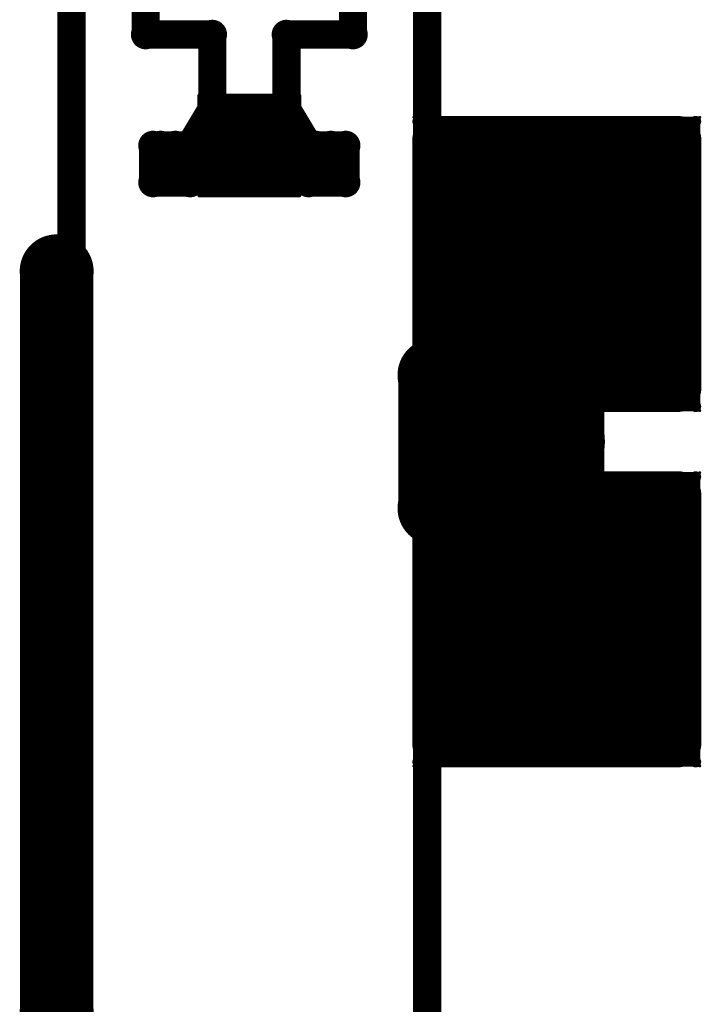
# Model space of a CAD drawing. Extents: x 6.1 to 21.7, y 7 to 15.
# Drawn here: x 8.5 to 8.9, y 8.6 to 9.1 of the extents above; entities that cross this region are included whole.
import ezdxf

# ---------------------------------------------------------------- set-up
doc = ezdxf.new("R2010")
doc.units = 0
doc.layers.get('0').update_dxf_attribs({"linetype": 'CONTINUOUS'})
doc.layers.add('K5clam4b', color=1, linetype='CONTINUOUS')
doc.layers.add('K5CLAM4T', color=3, linetype='CONTINUOUS')

# ---------------------------------------------------------------- blocks, each defined once
blk = doc.blocks.new('D75')
at = {"const_width": 0.025}
blk.add_lwpolyline([(-0.0125, 0, 1), (0.0125, 0, 1)], format="xyb", close=True, dxfattribs=at)
blk = doc.blocks.new('D62')
at = {"const_width": 0.005}
blk.add_lwpolyline([(-0.0025, 0, 1), (0.0025, 0, 1)], format="xyb", close=True, dxfattribs=at)
blk = doc.blocks.new('D56')
at = {"const_width": 0.001}
blk.add_lwpolyline([(-0.0005, 0, 1), (0.0005, 0, 1)], format="xyb", close=True, dxfattribs=at)
blk = doc.blocks.new('D102')
at = {"const_width": 0.00075}
blk.add_lwpolyline([(-0.000375, 0, 1), (0.000375, 0, 1)], format="xyb", close=True, dxfattribs=at)
blk = doc.blocks.new('D94')
at = {"const_width": 0.075}
blk.add_lwpolyline([(-0.0375, 0, 1), (0.0375, 0, 1)], format="xyb", close=True, dxfattribs=at)
blk = doc.blocks.new('D69')
at = {"const_width": 0.0125}
blk.add_lwpolyline([(-0.00625, 0, 1), (0.00625, 0, 1)], format="xyb", close=True, dxfattribs=at)
blk = doc.blocks.new('D59')
at = {"const_width": 0.00295}
blk.add_lwpolyline([(-0.001475, 0, 1), (0.001475, 0, 1)], format="xyb", close=True, dxfattribs=at)
blk = doc.blocks.new('D110')
at = {"const_width": 0.00785}
blk.add_lwpolyline([(-0.003925, 0, 1), (0.003925, 0, 1)], format="xyb", close=True, dxfattribs=at)
blk = doc.blocks.new('D114')
at = {"const_width": 0.01965}
blk.add_lwpolyline([(-0.009825, 0, 1), (0.009825, 0, 1)], format="xyb", close=True, dxfattribs=at)
blk = doc.blocks.new('D78')
at = {"const_width": 0.03125}
blk.add_lwpolyline([(-0.015625, 0, 1), (0.015625, 0, 1)], format="xyb", close=True, dxfattribs=at)
blk = doc.blocks.new('D107')
at = {"const_width": 0.0059}
blk.add_lwpolyline([(-0.00295, 0, 1), (0.00295, 0, 1)], format="xyb", close=True, dxfattribs=at)

msp = doc.modelspace()

# ---------------------------------------------------------------- linework, layer by layer
at = {"layer": 'K5clam4b', "color": 1}
for points, const_width in [([(8.5551, 8.0551), (8.5551, 9.1063)], 0.015), ([(8.5945, 9.1063), (8.5945, 9.0905)], 0.015), ([(8.7047, 9.0905), (8.7047, 9.1063)], 0.015), ([(8.7441, 9.1063), (8.7441, 8.9094)], 0.015), ([(8.5945, 9.0905), (8.6299, 9.0905)], 0.015), ([(8.6299, 9.0905), (8.6299, 9.0512)], 0.015), ([(8.6693, 9.0512), (8.6693, 9.0905)], 0.015), ([(8.6693, 9.0905), (8.7047, 9.0905)], 0.015), ([(8.6299, 9.0512), (8.6181, 9.0315)], 0.015), ([(8.647, 9.0289), (8.647, 9.034)], 0.05), ([(8.647, 9.034), (8.6522, 9.034)], 0.05), ([(8.6522, 9.034), (8.647, 9.034)], 0.05), ([(8.627, 9.034), (8.627, 9.054)], 0.01), ([(8.627, 9.054), (8.647, 9.054)], 0.01), ([(8.623, 9.054), (8.623, 9.058)], 0.002), ([(8.623, 9.058), (8.627, 9.058)], 0.002), ([(8.6228, 9.058), (8.6228, 9.0583)], 0.001), ([(8.6228, 9.0583), (8.623, 9.0583)], 0.001), ([(8.6299, 9.0512), (8.6299, 9.0236)], 0.015), ([(8.6693, 9.0512), (8.6299, 9.0512)], 0.015), ([(8.6299, 9.0512), (8.6299, 9.0433)], 0.015), ([(8.6299, 9.0512), (8.6693, 9.0512)], 0.015), ([(8.6522, 9.034), (8.6522, 9.0289)], 0.05), ([(8.6522, 9.054), (8.6722, 9.054)], 0.01), ([(8.6693, 9.0118), (8.6693, 9.0512)], 0.015), ([(8.6693, 9.0512), (8.6811, 9.0315)], 0.015), ([(8.6722, 9.054), (8.6722, 9.034)], 0.01), ([(8.6722, 9.058), (8.6762, 9.058)], 0.002), ([(8.6762, 9.058), (8.6762, 9.054)], 0.002), ([(8.6762, 9.0583), (8.6764, 9.0583)], 0.001), ([(8.6764, 9.0583), (8.6764, 9.058)], 0.001), ([(8.6522, 9.0289), (8.647, 9.0289)], 0.05), ([(8.6299, 9.0433), (8.6693, 9.0433)], 0.015), ([(8.6693, 9.0433), (8.6693, 9.0315)], 0.015), ([(8.8112, 8.9648), (8.8112, 8.9722)], 0.15), ([(8.8112, 8.9722), (8.8148, 8.9722)], 0.15), ([(8.8148, 8.9722), (8.8112, 8.9722)], 0.15), ([(8.7487, 8.9722), (8.7487, 9.0347)], 0.025), ([(8.7487, 9.0347), (8.8112, 9.0347)], 0.025), ([(8.737, 9.0443), (8.737, 9.0465)], 0.001), ([(8.737, 9.0465), (8.7392, 9.0465)], 0.001), ([(8.7392, 9.0347), (8.7392, 9.0443)], 0.005), ([(8.7392, 9.0443), (8.7487, 9.0443)], 0.005), ([(8.8148, 8.9722), (8.8148, 8.9648)], 0.15), ([(8.8148, 9.0347), (8.8773, 9.0347)], 0.025), ([(8.8773, 9.0347), (8.8773, 8.9722)], 0.025), ([(8.8773, 9.0443), (8.8868, 9.0443)], 0.005), ([(8.8868, 9.0443), (8.8868, 9.0347)], 0.005), ([(8.8868, 9.0465), (8.889, 9.0465)], 0.001), ([(8.889, 9.0465), (8.889, 9.0443)], 0.001), ([(8.5984, 9.0118), (8.5984, 9.0315)], 0.015), ([(8.5984, 9.0315), (8.6102, 9.0315)], 0.015), ([(8.6024, 9.0315), (8.6181, 9.0315)], 0.015), ([(8.6102, 9.0315), (8.6102, 9.0157)], 0.015), ([(8.6181, 9.0315), (8.6181, 9.0118)], 0.015), ([(8.6693, 9.0315), (8.6299, 9.0315)], 0.015), ([(8.6811, 9.0118), (8.6811, 9.0315)], 0.015), ([(8.6811, 9.0315), (8.6929, 9.0315)], 0.015), ([(8.685, 9.0315), (8.7008, 9.0315)], 0.015), ([(8.6929, 9.0315), (8.6929, 9.0157)], 0.015), ([(8.7008, 9.0315), (8.7008, 9.0118)], 0.015), ([(8.8148, 8.9648), (8.8112, 8.9648)], 0.15), ([(8.627, 9.0089), (8.627, 9.0289)], 0.01), ([(8.6722, 9.0289), (8.6722, 9.0089)], 0.01), ([(8.6299, 9.0236), (8.6693, 9.0118)], 0.015), ([(8.6181, 9.0118), (8.5984, 9.0118)], 0.015), ([(8.7008, 9.0118), (8.6811, 9.0118)], 0.015), ([(8.647, 9.0089), (8.627, 9.0089)], 0.01), ([(8.6722, 9.0089), (8.6522, 9.0089)], 0.01), ([(8.623, 9.0049), (8.623, 9.0089)], 0.002), ([(8.6762, 9.0089), (8.6762, 9.0049)], 0.002), ([(8.627, 9.0049), (8.623, 9.0049)], 0.002), ([(8.6228, 9.0047), (8.6228, 9.0049)], 0.001), ([(8.623, 9.0047), (8.6228, 9.0047)], 0.001), ([(8.6762, 9.0049), (8.6722, 9.0049)], 0.002), ([(8.6764, 9.0047), (8.6762, 9.0047)], 0.001), ([(8.6764, 9.0049), (8.6764, 9.0047)], 0.001), ([(8.5472, 8.9646), (8.5472, 8.5709)], 0.039), ([(8.7487, 8.9023), (8.7487, 8.9648)], 0.025), ([(8.8773, 8.9648), (8.8773, 8.9023)], 0.025), ([(8.7559, 8.9488), (8.815, 8.9488)], 0.039), ([(8.7559, 8.9094), (8.7559, 8.9488)], 0.039), ([(8.815, 8.9488), (8.815, 8.9094)], 0.039), ([(8.7559, 8.9094), (8.748, 8.9094)], 0.039), ([(8.748, 8.9094), (8.7559, 8.9094)], 0.039), ([(8.815, 8.9094), (8.7559, 8.9094)], 0.039), ([(8.8112, 8.9023), (8.7487, 8.9023)], 0.025), ([(8.8773, 8.9023), (8.8148, 8.9023)], 0.025), ([(8.7392, 8.8927), (8.7392, 8.9023)], 0.005), ([(8.8868, 8.9023), (8.8868, 8.8927)], 0.005), ([(8.737, 8.8905), (8.737, 8.8927)], 0.001), ([(8.7392, 8.8905), (8.737, 8.8905)], 0.001), ([(8.7487, 8.8927), (8.7392, 8.8927)], 0.005), ([(8.8868, 8.8927), (8.8773, 8.8927)], 0.005), ([(8.889, 8.8905), (8.8868, 8.8905)], 0.001), ([(8.889, 8.8927), (8.889, 8.8905)], 0.001), ([(8.7559, 8.8386), (8.748, 8.8386)], 0.039), ([(8.748, 8.8386), (8.815, 8.8386)], 0.039), ([(8.8112, 8.7758), (8.8112, 8.7833)], 0.15), ([(8.8112, 8.7833), (8.8148, 8.7833)], 0.15), ([(8.8148, 8.7833), (8.8112, 8.7833)], 0.15), ([(8.7487, 8.7833), (8.7487, 8.8458)], 0.025), ([(8.7487, 8.8458), (8.8112, 8.8458)], 0.025), ([(8.7559, 8.7992), (8.7559, 8.8386)], 0.039), ([(8.737, 8.8553), (8.737, 8.8575)], 0.001), ([(8.737, 8.8575), (8.7392, 8.8575)], 0.001), ([(8.7392, 8.8458), (8.7392, 8.8553)], 0.005), ([(8.7392, 8.8553), (8.7487, 8.8553)], 0.005), ([(8.8148, 8.7833), (8.8148, 8.7758)], 0.15), ([(8.815, 8.8386), (8.815, 8.7992)], 0.039), ([(8.8148, 8.8458), (8.8773, 8.8458)], 0.025), ([(8.8773, 8.8458), (8.8773, 8.7833)], 0.025), ([(8.8773, 8.8553), (8.8868, 8.8553)], 0.005), ([(8.8868, 8.8553), (8.8868, 8.8458)], 0.005), ([(8.8868, 8.8575), (8.889, 8.8575)], 0.001), ([(8.889, 8.8575), (8.889, 8.8553)], 0.001), ([(8.8148, 8.7758), (8.8112, 8.7758)], 0.15), ([(8.7441, 8.8386), (8.7441, 8.0354)], 0.015), ([(8.815, 8.7992), (8.7559, 8.7992)], 0.039), ([(8.7487, 8.7133), (8.7487, 8.7758)], 0.025), ([(8.8773, 8.7758), (8.8773, 8.7133)], 0.025), ([(8.8112, 8.7133), (8.7487, 8.7133)], 0.025), ([(8.8773, 8.7133), (8.8148, 8.7133)], 0.025), ([(8.7392, 8.7037), (8.7392, 8.7133)], 0.005), ([(8.8868, 8.7133), (8.8868, 8.7037)], 0.005), ([(8.737, 8.7015), (8.737, 8.7037)], 0.001), ([(8.7487, 8.7037), (8.7392, 8.7037)], 0.005), ([(8.8868, 8.7037), (8.8773, 8.7037)], 0.005), ([(8.889, 8.7037), (8.889, 8.7015)], 0.001), ([(8.7392, 8.7015), (8.737, 8.7015)], 0.001), ([(8.889, 8.7015), (8.8868, 8.7015)], 0.001)]:
    msp.add_lwpolyline(points, dxfattribs=dict(at, const_width=const_width))
at = {"layer": 'K5CLAM4T', "color": 3}
for points, const_width in [([(8.5551, 8.0551), (8.5551, 9.1063)], 0.015), ([(8.5945, 9.1063), (8.5945, 9.0905)], 0.015), ([(8.7047, 9.0905), (8.7047, 9.1063)], 0.015), ([(8.7441, 9.1063), (8.7441, 8.9094)], 0.015), ([(8.5945, 9.0905), (8.6299, 9.0905)], 0.015), ([(8.6299, 9.0905), (8.6299, 9.0512)], 0.015), ([(8.6693, 9.0512), (8.6693, 9.0905)], 0.015), ([(8.6693, 9.0905), (8.7047, 9.0905)], 0.015), ([(8.6299, 9.0512), (8.6181, 9.0315)], 0.015), ([(8.6299, 9.0512), (8.6693, 9.0512)], 0.015), ([(8.6693, 9.0512), (8.6811, 9.0315)], 0.015), ([(8.8112, 8.9648), (8.8112, 8.9722)], 0.15), ([(8.8112, 8.9722), (8.8148, 8.9722)], 0.15), ([(8.8148, 8.9722), (8.8112, 8.9722)], 0.15), ([(8.7487, 8.9722), (8.7487, 9.0347)], 0.025), ([(8.7487, 9.0347), (8.8112, 9.0347)], 0.025), ([(8.737, 9.0443), (8.737, 9.0465)], 0.001), ([(8.737, 9.0465), (8.7392, 9.0465)], 0.001), ([(8.7392, 9.0347), (8.7392, 9.0443)], 0.005), ([(8.7392, 9.0443), (8.7487, 9.0443)], 0.005), ([(8.8148, 8.9722), (8.8148, 8.9648)], 0.15), ([(8.8148, 9.0347), (8.8773, 9.0347)], 0.025), ([(8.8773, 9.0347), (8.8773, 8.9722)], 0.025), ([(8.8773, 9.0443), (8.8868, 9.0443)], 0.005), ([(8.8868, 9.0443), (8.8868, 9.0347)], 0.005), ([(8.8868, 9.0465), (8.889, 9.0465)], 0.001), ([(8.889, 9.0465), (8.889, 9.0443)], 0.001), ([(8.5984, 9.0118), (8.5984, 9.0315)], 0.015), ([(8.5984, 9.0315), (8.6102, 9.0315)], 0.015), ([(8.6024, 9.0315), (8.6181, 9.0315)], 0.015), ([(8.6102, 9.0315), (8.6102, 9.0157)], 0.015), ([(8.6181, 9.0315), (8.6181, 9.0118)], 0.015), ([(8.6811, 9.0118), (8.6811, 9.0315)], 0.015), ([(8.6811, 9.0315), (8.6929, 9.0315)], 0.015), ([(8.685, 9.0315), (8.7008, 9.0315)], 0.015), ([(8.6929, 9.0315), (8.6929, 9.0157)], 0.015), ([(8.7008, 9.0315), (8.7008, 9.0118)], 0.015), ([(8.8148, 8.9648), (8.8112, 8.9648)], 0.15), ([(8.6181, 9.0118), (8.5984, 9.0118)], 0.015), ([(8.7008, 9.0118), (8.6811, 9.0118)], 0.015), ([(8.5472, 8.9646), (8.5472, 8.5709)], 0.039), ([(8.7487, 8.9023), (8.7487, 8.9648)], 0.025), ([(8.8773, 8.9648), (8.8773, 8.9023)], 0.025), ([(8.7559, 8.9488), (8.815, 8.9488)], 0.039), ([(8.7559, 8.9094), (8.7559, 8.9488)], 0.039), ([(8.815, 8.9488), (8.815, 8.9094)], 0.039), ([(8.7559, 8.9094), (8.748, 8.9094)], 0.039), ([(8.748, 8.9094), (8.7559, 8.9094)], 0.039), ([(8.815, 8.9094), (8.7559, 8.9094)], 0.039), ([(8.7362, 8.9094), (8.7362, 8.8386)], 0.015), ([(8.8112, 8.9023), (8.7487, 8.9023)], 0.025), ([(8.8773, 8.9023), (8.8148, 8.9023)], 0.025), ([(8.7392, 8.8927), (8.7392, 8.9023)], 0.005), ([(8.7411, 8.8996), (8.7411, 8.9045)], 0.002), ([(8.7411, 8.9045), (8.746, 8.9045)], 0.002), ([(8.7714, 8.8738), (8.7714, 8.8743)], 0.062), ([(8.7714, 8.8743), (8.8073, 8.8743)], 0.062), ([(8.8073, 8.8743), (8.7714, 8.8743)], 0.062), ([(8.7409, 8.9045), (8.7409, 8.9048)], 0.001), ([(8.7409, 8.9048), (8.7411, 8.9048)], 0.001), ([(8.8073, 8.8738), (8.7714, 8.8738)], 0.062), ([(8.746, 8.8743), (8.746, 8.8996)], 0.011), ([(8.746, 8.8996), (8.7714, 8.8996)], 0.011), ([(8.8073, 8.8743), (8.8073, 8.8738)], 0.062), ([(8.8073, 8.8996), (8.8327, 8.8996)], 0.011), ([(8.8327, 8.8996), (8.8327, 8.8743)], 0.011), ([(8.8327, 8.9045), (8.8376, 8.9045)], 0.002), ([(8.8376, 8.9045), (8.8376, 8.8996)], 0.002), ([(8.8376, 8.9048), (8.8378, 8.9048)], 0.001), ([(8.8378, 8.9048), (8.8378, 8.9045)], 0.001), ([(8.8868, 8.9023), (8.8868, 8.8927)], 0.005), ([(8.737, 8.8905), (8.737, 8.8927)], 0.001), ([(8.7392, 8.8905), (8.737, 8.8905)], 0.001), ([(8.7487, 8.8927), (8.7392, 8.8927)], 0.005), ([(8.8868, 8.8927), (8.8773, 8.8927)], 0.005), ([(8.889, 8.8905), (8.8868, 8.8905)], 0.001), ([(8.889, 8.8927), (8.889, 8.8905)], 0.001), ([(8.746, 8.8484), (8.746, 8.8738)], 0.011), ([(8.8327, 8.8738), (8.8327, 8.8484)], 0.011), ([(8.7559, 8.8386), (8.748, 8.8386)], 0.039), ([(8.748, 8.8386), (8.815, 8.8386)], 0.039), ([(8.8112, 8.7758), (8.8112, 8.7833)], 0.15), ([(8.8112, 8.7833), (8.8148, 8.7833)], 0.15), ([(8.8148, 8.7833), (8.8112, 8.7833)], 0.15), ([(8.7487, 8.7833), (8.7487, 8.8458)], 0.025), ([(8.7487, 8.8458), (8.8112, 8.8458)], 0.025), ([(8.7559, 8.7992), (8.7559, 8.8386)], 0.039), ([(8.737, 8.8553), (8.737, 8.8575)], 0.001), ([(8.737, 8.8575), (8.7392, 8.8575)], 0.001), ([(8.7392, 8.8458), (8.7392, 8.8553)], 0.005), ([(8.7392, 8.8553), (8.7487, 8.8553)], 0.005), ([(8.8148, 8.7833), (8.8148, 8.7758)], 0.15), ([(8.815, 8.8386), (8.815, 8.7992)], 0.039), ([(8.8148, 8.8458), (8.8773, 8.8458)], 0.025), ([(8.8773, 8.8458), (8.8773, 8.7833)], 0.025), ([(8.8773, 8.8553), (8.8868, 8.8553)], 0.005), ([(8.8868, 8.8553), (8.8868, 8.8458)], 0.005), ([(8.8868, 8.8575), (8.889, 8.8575)], 0.001), ([(8.889, 8.8575), (8.889, 8.8553)], 0.001), ([(8.8148, 8.7758), (8.8112, 8.7758)], 0.15), ([(8.7411, 8.8435), (8.7411, 8.8484)], 0.002), ([(8.7714, 8.8484), (8.746, 8.8484)], 0.011), ([(8.8327, 8.8484), (8.8073, 8.8484)], 0.011), ([(8.8376, 8.8484), (8.8376, 8.8435)], 0.002), ([(8.7441, 8.8386), (8.7441, 8.0354)], 0.015), ([(8.746, 8.8435), (8.7411, 8.8435)], 0.002), ([(8.7409, 8.8433), (8.7409, 8.8435)], 0.001), ([(8.7411, 8.8433), (8.7409, 8.8433)], 0.001), ([(8.8376, 8.8435), (8.8327, 8.8435)], 0.002), ([(8.8378, 8.8433), (8.8376, 8.8433)], 0.001), ([(8.8378, 8.8435), (8.8378, 8.8433)], 0.001), ([(8.815, 8.7992), (8.7559, 8.7992)], 0.039), ([(8.7487, 8.7133), (8.7487, 8.7758)], 0.025), ([(8.8773, 8.7758), (8.8773, 8.7133)], 0.025), ([(8.8112, 8.7133), (8.7487, 8.7133)], 0.025), ([(8.8773, 8.7133), (8.8148, 8.7133)], 0.025), ([(8.7392, 8.7037), (8.7392, 8.7133)], 0.005), ([(8.8868, 8.7133), (8.8868, 8.7037)], 0.005), ([(8.737, 8.7015), (8.737, 8.7037)], 0.001), ([(8.7487, 8.7037), (8.7392, 8.7037)], 0.005), ([(8.8868, 8.7037), (8.8773, 8.7037)], 0.005), ([(8.889, 8.7037), (8.889, 8.7015)], 0.001), ([(8.7392, 8.7015), (8.737, 8.7015)], 0.001), ([(8.889, 8.7015), (8.8868, 8.7015)], 0.001)]:
    msp.add_lwpolyline(points, dxfattribs=dict(at, const_width=const_width))

# ---------------------------------------------------------------- block references
at = {"layer": 'K5clam4b'}
for name, p in [('D110', (8.5945, 9.0905)), ('D110', (8.6299, 9.0905)), ('D110', (8.6693, 9.0905)), ('D110', (8.7047, 9.0905)), ('D75', (8.647, 9.034)), ('D75', (8.647, 9.034)), ('D62', (8.627, 9.054)), ('D56', (8.623, 9.058)), ('D102', (8.6228, 9.0583)), ('D110', (8.6299, 9.0512)), ('D110', (8.6299, 9.0512)), ('D110', (8.6299, 9.0512)), ('D110', (8.6299, 9.0512)), ('D102', (8.6228, 9.058)), ('D102', (8.623, 9.0583)), ('D56', (8.627, 9.058)), ('D75', (8.6522, 9.034)), ('D75', (8.6522, 9.034)), ('D62', (8.647, 9.054)), ('D62', (8.6522, 9.054)), ('D110', (8.6693, 9.0512)), ('D110', (8.6693, 9.0512)), ('D110', (8.6693, 9.0512)), ('D62', (8.6722, 9.054)), ('D56', (8.6722, 9.058)), ('D56', (8.6762, 9.058)), ('D102', (8.6762, 9.0583)), ('D102', (8.6764, 9.0583)), ('D102', (8.6764, 9.058)), ('D56', (8.623, 9.054)), ('D75', (8.647, 9.0289)), ('D75', (8.647, 9.0289)), ('D75', (8.6522, 9.0289)), ('D56', (8.6762, 9.054)), ('D110', (8.6299, 9.0433)), ('D110', (8.6693, 9.0433)), ('D94', (8.8112, 8.9722)), ('D94', (8.8112, 8.9722)), ('D69', (8.7487, 9.0347)), ('D59', (8.7392, 9.0443)), ('D102', (8.737, 9.0465)), ('D102', (8.737, 9.0443)), ('D102', (8.7392, 9.0465)), ('D94', (8.8148, 8.9722)), ('D94', (8.8148, 8.9722)), ('D59', (8.7487, 9.0443)), ('D69', (8.8112, 9.0347)), ('D69', (8.8148, 9.0347)), ('D69', (8.8773, 9.0347)), ('D59', (8.8773, 9.0443)), ('D59', (8.8868, 9.0443)), ('D102', (8.8868, 9.0465)), ('D102', (8.889, 9.0465)), ('D102', (8.889, 9.0443)), ('D110', (8.5984, 9.0315)), ('D110', (8.6024, 9.0315)), ('D110', (8.6102, 9.0315)), ('D110', (8.6181, 9.0315)), ('D110', (8.6181, 9.0315)), ('D62', (8.627, 9.034)), ('D110', (8.6299, 9.0315)), ('D110', (8.6693, 9.0315)), ('D62', (8.6722, 9.034)), ('D110', (8.6811, 9.0315)), ('D110', (8.6811, 9.0315)), ('D110', (8.685, 9.0315)), ('D110', (8.6929, 9.0315)), ('D110', (8.7008, 9.0315)), ('D94', (8.8112, 8.9648)), ('D94', (8.8112, 8.9648)), ('D59', (8.7392, 9.0347)), ('D94', (8.8148, 8.9648)), ('D59', (8.8868, 9.0347)), ('D62', (8.627, 9.0289)), ('D62', (8.6722, 9.0289)), ('D110', (8.6299, 9.0236)), ('D110', (8.6102, 9.0157)), ('D110', (8.6929, 9.0157)), ('D110', (8.5984, 9.0118)), ('D110', (8.6181, 9.0118)), ('D110', (8.6693, 9.0118)), ('D110', (8.6811, 9.0118)), ('D110', (8.7008, 9.0118)), ('D62', (8.627, 9.0089)), ('D62', (8.647, 9.0089)), ('D62', (8.6522, 9.0089)), ('D62', (8.6722, 9.0089)), ('D56', (8.623, 9.0089)), ('D56', (8.6762, 9.0089)), ('D56', (8.623, 9.0049)), ('D102', (8.6228, 9.0049)), ('D102', (8.6228, 9.0047)), ('D102', (8.623, 9.0047)), ('D56', (8.627, 9.0049)), ('D56', (8.6722, 9.0049)), ('D56', (8.6762, 9.0049)), ('D102', (8.6762, 9.0047)), ('D102', (8.6764, 9.0049)), ('D102', (8.6764, 9.0047)), ('D114', (8.5472, 8.9646)), ('D69', (8.7487, 8.9722)), ('D69', (8.8773, 8.9722)), ('D69', (8.7487, 8.9648)), ('D69', (8.8773, 8.9648)), ('D114', (8.7559, 8.9488)), ('D114', (8.7559, 8.9488)), ('D114', (8.815, 8.9488)), ('D114', (8.748, 8.9094)), ('D114', (8.7559, 8.9094)), ('D114', (8.7559, 8.9094)), ('D114', (8.815, 8.9094)), ('D110', (8.7441, 8.9094)), ('D69', (8.7487, 8.9023)), ('D69', (8.8112, 8.9023)), ('D69', (8.8148, 8.9023)), ('D69', (8.8773, 8.9023)), ('D59', (8.7392, 8.9023)), ('D59', (8.8868, 8.9023)), ('D59', (8.7392, 8.8927)), ('D102', (8.737, 8.8927)), ('D102', (8.737, 8.8905)), ('D102', (8.7392, 8.8905)), ('D59', (8.7487, 8.8927)), ('D59', (8.8773, 8.8927)), ('D59', (8.8868, 8.8927)), ('D102', (8.8868, 8.8905)), ('D102', (8.889, 8.8927)), ('D102', (8.889, 8.8905)), ('D114', (8.748, 8.8386)), ('D94', (8.8112, 8.7833)), ('D94', (8.8112, 8.7833)), ('D69', (8.7487, 8.8458)), ('D59', (8.7392, 8.8553)), ('D102', (8.737, 8.8575)), ('D114', (8.7559, 8.8386)), ('D102', (8.737, 8.8553)), ('D102', (8.7392, 8.8575)), ('D94', (8.8148, 8.7833)), ('D94', (8.8148, 8.7833)), ('D59', (8.7487, 8.8553)), ('D114', (8.815, 8.8386)), ('D69', (8.8112, 8.8458)), ('D69', (8.8148, 8.8458)), ('D69', (8.8773, 8.8458)), ('D59', (8.8773, 8.8553)), ('D59', (8.8868, 8.8553)), ('D102', (8.8868, 8.8575)), ('D102', (8.889, 8.8575)), ('D102', (8.889, 8.8553)), ('D94', (8.8112, 8.7758)), ('D94', (8.8112, 8.7758)), ('D94', (8.8148, 8.7758)), ('D59', (8.7392, 8.8458)), ('D110', (8.7441, 8.8386)), ('D59', (8.8868, 8.8458)), ('D114', (8.7559, 8.7992)), ('D114', (8.7559, 8.7992)), ('D114', (8.815, 8.7992)), ('D69', (8.7487, 8.7833)), ('D69', (8.8773, 8.7833)), ('D69', (8.7487, 8.7758)), ('D69', (8.8773, 8.7758)), ('D69', (8.7487, 8.7133)), ('D69', (8.8112, 8.7133)), ('D69', (8.8148, 8.7133)), ('D69', (8.8773, 8.7133)), ('D59', (8.7392, 8.7133)), ('D59', (8.8868, 8.7133)), ('D59', (8.7392, 8.7037)), ('D102', (8.737, 8.7037)), ('D102', (8.737, 8.7015)), ('D102', (8.7392, 8.7015)), ('D59', (8.7487, 8.7037)), ('D59', (8.8773, 8.7037)), ('D59', (8.8868, 8.7037)), ('D102', (8.8868, 8.7015)), ('D102', (8.889, 8.7037)), ('D102', (8.889, 8.7015)), ('D114', (8.5472, 8.5709))]:
    msp.add_blockref(name, p, dxfattribs=at)
at = {"layer": 'K5CLAM4T'}
for name, p in [('D110', (8.5945, 9.0905)), ('D110', (8.6299, 9.0905)), ('D110', (8.6693, 9.0905)), ('D110', (8.7047, 9.0905)), ('D110', (8.6299, 9.0512)), ('D110', (8.6299, 9.0512)), ('D110', (8.6693, 9.0512)), ('D110', (8.6693, 9.0512)), ('D94', (8.8112, 8.9722)), ('D94', (8.8112, 8.9722)), ('D69', (8.7487, 9.0347)), ('D59', (8.7392, 9.0443)), ('D102', (8.737, 9.0465)), ('D102', (8.737, 9.0443)), ('D102', (8.7392, 9.0465)), ('D94', (8.8148, 8.9722)), ('D94', (8.8148, 8.9722)), ('D59', (8.7487, 9.0443)), ('D69', (8.8112, 9.0347)), ('D69', (8.8148, 9.0347)), ('D69', (8.8773, 9.0347)), ('D59', (8.8773, 9.0443)), ('D59', (8.8868, 9.0443)), ('D102', (8.8868, 9.0465)), ('D102', (8.889, 9.0465)), ('D102', (8.889, 9.0443)), ('D110', (8.5984, 9.0315)), ('D110', (8.6024, 9.0315)), ('D110', (8.6102, 9.0315)), ('D110', (8.6181, 9.0315)), ('D110', (8.6181, 9.0315)), ('D110', (8.6811, 9.0315)), ('D110', (8.6811, 9.0315)), ('D110', (8.685, 9.0315)), ('D110', (8.6929, 9.0315)), ('D110', (8.7008, 9.0315)), ('D94', (8.8112, 8.9648)), ('D94', (8.8112, 8.9648)), ('D59', (8.7392, 9.0347)), ('D94', (8.8148, 8.9648)), ('D59', (8.8868, 9.0347)), ('D110', (8.6102, 9.0157)), ('D110', (8.6929, 9.0157)), ('D110', (8.5984, 9.0118)), ('D110', (8.6181, 9.0118)), ('D110', (8.6811, 9.0118)), ('D110', (8.7008, 9.0118)), ('D114', (8.5472, 8.9646)), ('D69', (8.7487, 8.9722)), ('D69', (8.8773, 8.9722)), ('D69', (8.7487, 8.9648)), ('D69', (8.8773, 8.9648)), ('D114', (8.7559, 8.9488)), ('D114', (8.7559, 8.9488)), ('D114', (8.815, 8.9488)), ('D114', (8.748, 8.9094)), ('D114', (8.7559, 8.9094)), ('D114', (8.7559, 8.9094)), ('D114', (8.815, 8.9094)), ('D110', (8.7362, 8.9094)), ('D110', (8.7441, 8.9094)), ('D69', (8.7487, 8.9023)), ('D69', (8.8112, 8.9023)), ('D69', (8.8148, 8.9023)), ('D69', (8.8773, 8.9023)), ('D59', (8.7392, 8.9023)), ('D107', (8.746, 8.8996)), ('D56', (8.7411, 8.9045)), ('D78', (8.7714, 8.8743)), ('D78', (8.7714, 8.8743)), ('D102', (8.7409, 8.9048)), ('D102', (8.7409, 8.9045)), ('D78', (8.7714, 8.8738)), ('D78', (8.7714, 8.8738)), ('D102', (8.7411, 8.9048)), ('D56', (8.746, 8.9045)), ('D107', (8.7714, 8.8996)), ('D78', (8.8073, 8.8743)), ('D78', (8.8073, 8.8743)), ('D78', (8.8073, 8.8738)), ('D107', (8.8073, 8.8996)), ('D107', (8.8327, 8.8996)), ('D56', (8.8327, 8.9045)), ('D56', (8.8376, 8.9045)), ('D102', (8.8376, 8.9048)), ('D102', (8.8378, 8.9048)), ('D102', (8.8378, 8.9045)), ('D59', (8.8868, 8.9023)), ('D56', (8.7411, 8.8996)), ('D56', (8.8376, 8.8996)), ('D59', (8.7392, 8.8927)), ('D102', (8.737, 8.8927)), ('D102', (8.737, 8.8905)), ('D102', (8.7392, 8.8905)), ('D59', (8.7487, 8.8927)), ('D59', (8.8773, 8.8927)), ('D59', (8.8868, 8.8927)), ('D102', (8.8868, 8.8905)), ('D102', (8.889, 8.8927)), ('D102', (8.889, 8.8905)), ('D107', (8.746, 8.8743)), ('D107', (8.746, 8.8738)), ('D107', (8.8327, 8.8743)), ('D107', (8.8327, 8.8738)), ('D114', (8.748, 8.8386)), ('D94', (8.8112, 8.7833)), ('D94', (8.8112, 8.7833)), ('D69', (8.7487, 8.8458)), ('D59', (8.7392, 8.8553)), ('D102', (8.737, 8.8575)), ('D114', (8.7559, 8.8386)), ('D102', (8.737, 8.8553)), ('D102', (8.7392, 8.8575)), ('D94', (8.8148, 8.7833)), ('D94', (8.8148, 8.7833)), ('D107', (8.746, 8.8484)), ('D59', (8.7487, 8.8553)), ('D107', (8.7714, 8.8484)), ('D114', (8.815, 8.8386)), ('D69', (8.8112, 8.8458)), ('D107', (8.8073, 8.8484)), ('D69', (8.8148, 8.8458)), ('D107', (8.8327, 8.8484)), ('D69', (8.8773, 8.8458)), ('D59', (8.8773, 8.8553)), ('D59', (8.8868, 8.8553)), ('D102', (8.8868, 8.8575)), ('D102', (8.889, 8.8575)), ('D102', (8.889, 8.8553)), ('D94', (8.8112, 8.7758)), ('D94', (8.8112, 8.7758)), ('D94', (8.8148, 8.7758)), ('D56', (8.7411, 8.8484)), ('D56', (8.8376, 8.8484)), ('D110', (8.7362, 8.8386)), ('D59', (8.7392, 8.8458)), ('D110', (8.7441, 8.8386)), ('D56', (8.7411, 8.8435)), ('D102', (8.7409, 8.8435)), ('D102', (8.7409, 8.8433)), ('D102', (8.7411, 8.8433)), ('D56', (8.746, 8.8435)), ('D56', (8.8327, 8.8435)), ('D56', (8.8376, 8.8435)), ('D102', (8.8376, 8.8433)), ('D102', (8.8378, 8.8435)), ('D102', (8.8378, 8.8433)), ('D59', (8.8868, 8.8458)), ('D114', (8.7559, 8.7992)), ('D114', (8.7559, 8.7992)), ('D114', (8.815, 8.7992)), ('D69', (8.7487, 8.7833)), ('D69', (8.8773, 8.7833)), ('D69', (8.7487, 8.7758)), ('D69', (8.8773, 8.7758)), ('D69', (8.7487, 8.7133)), ('D69', (8.8112, 8.7133)), ('D69', (8.8148, 8.7133)), ('D69', (8.8773, 8.7133)), ('D59', (8.7392, 8.7133)), ('D59', (8.8868, 8.7133)), ('D59', (8.7392, 8.7037)), ('D102', (8.737, 8.7037)), ('D102', (8.737, 8.7015)), ('D102', (8.7392, 8.7015)), ('D59', (8.7487, 8.7037)), ('D59', (8.8773, 8.7037)), ('D59', (8.8868, 8.7037)), ('D102', (8.8868, 8.7015)), ('D102', (8.889, 8.7037)), ('D102', (8.889, 8.7015)), ('D114', (8.5472, 8.5709))]:
    msp.add_blockref(name, p, dxfattribs=at)

doc.saveas('drawing.dxf')
